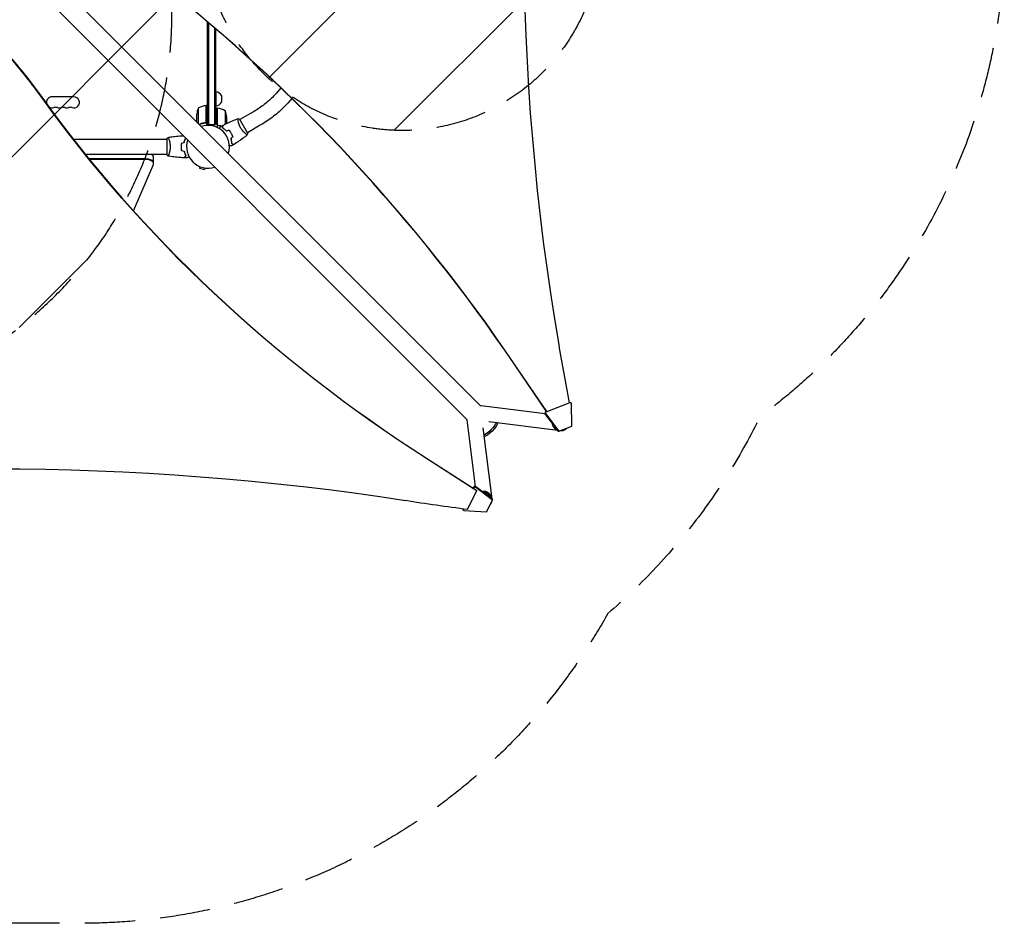
# Model space of a CAD drawing. Units: millimetres. Extents: x -3351 to 3092, y -1959 to 2633.
# Drawn here: x 607 to 3092, y -1959 to 320 of the extents above; entities that cross this region are included whole.
import ezdxf

# ---------------------------------------------------------------- set-up
doc = ezdxf.new("R2010")
doc.units = ezdxf.units.MM
doc.header["$LTSCALE"] = 20
doc.linetypes.add('HIDDEN', pattern=[9.525, 6.35, -3.175])
for name, color, linetype in [('2d', 230, 'Continuous'), ('AS-Free_Space', 31, 'HIDDEN'), ('AS-Free_Space_Hatch', 31, 'HIDDEN'), ('AS-Safetyzone', 5, 'HIDDEN')]:
    doc.layers.add(name, color=color, linetype=linetype)
pattern_1 = [(45, (18149.27, -667.05), (-224.5064, 224.5064), [])]

msp = doc.modelspace()

# ---------------------------------------------------------------- hatches: boundary and pattern name
at = {"layer": 'AS-Free_Space_Hatch'}
h = msp.add_hatch(dxfattribs=at)
h.set_pattern_fill('ANSI31', color=256, scale=100)
h.set_pattern_definition(pattern_1)
h.paths.add_polyline_path([(991, 333, -0.414214), (-9, -667), (-1850.7, -667, -0.414214), (-2850.7, 333), (-2850.7, 749, -0.414214), (-1850.7, 1749), (-9, 1749, -0.414214), (991, 749)], flags=17)
h.paths.add_polyline_path([(1073, 541, 1), (2073, 541, 1)], flags=17)
edge = h.paths.add_edge_path(flags=17)
edge.add_arc((-9, 749), 1000, 0, 90)
edge.add_line((-9, 1749), (-1850.7, 1749))
edge.add_arc((-1850.7, 749), 1000, 90, 180)
edge.add_line((-2850.7, 749), (-2850.7, 333))
edge.add_arc((-1850.7, 333), 1000, 180, 270)
edge.add_line((-1850.7, -667), (-9, -667))
edge.add_arc((-9, 333), 1000, 270, 360)
edge.add_line((991, 333), (991, 749))
edge = h.paths.add_edge_path()
edge.add_arc((1573, 541), 500, 0, 360)
h = msp.add_hatch(dxfattribs=at)
h.set_pattern_fill('ANSI31', color=256, scale=100)
h.set_pattern_definition(pattern_1)
h.paths.add_polyline_path([(991, 333, -0.414214), (-9, -667), (-1850.7, -667, -0.414214), (-2850.7, 333), (-2850.7, 749, -0.414214), (-1850.7, 1749), (-9, 1749, -0.414214), (991, 749)], flags=17)
h.paths.add_polyline_path([(1073, 541, 1), (2073, 541, 1)], flags=17)
edge = h.paths.add_edge_path(flags=17)
edge.add_arc((-9, 749), 1000, 0, 90)
edge.add_line((-9, 1749), (-1850.7, 1749))
edge.add_arc((-1850.7, 749), 1000, 90, 180)
edge.add_line((-2850.7, 749), (-2850.7, 333))
edge.add_arc((-1850.7, 333), 1000, 180, 270)
edge.add_line((-1850.7, -667), (-9, -667))
edge.add_arc((-9, 333), 1000, 270, 360)
edge.add_line((991, 333), (991, 749))
edge = h.paths.add_edge_path()
edge.add_arc((1573, 541), 500, 0, 360)
h = msp.add_hatch(dxfattribs=at)
h.set_pattern_fill('ANSI31', color=256, scale=100)
h.set_pattern_definition([(45, (-1850.73, -667.05), (-224.506, 224.506), [])])
h.paths.add_polyline_path([(-1850.7, 1749, 0.414214), (-2850.7, 749), (-2850.7, 333, 0.414214), (-1850.7, -667), (-9, -667, 0.414214), (991, 333), (991, 749, 0.414214), (-9, 1749)])
h.paths.add_polyline_path([(2073, 541, 1), (1073, 541, 1)])

# ---------------------------------------------------------------- linework, layer by layer
at = {"layer": '2d'}
for p, q in [((669.4, 446.8), (1769.9, -653.7)), ((635.2, 412.6), (1735.7, -687.9)), ((1080, 315.4), (1080, 104.3)), ((1082, 55.8), (1082, 313.7)), ((1084.5, 55.8), (1084.5, 311.6)), ((1098.5, 299.7), (1098.5, 55.8)), ((1101, 297.6), (1101, 55.8)), ((743.5, 126), (688.5, 126)), ((1103, 138.3), (1101, 138.3)), ((1103, 103.3), (1103, 138.3)), ((1115.8, 129.2), (1115.8, 112.4)), ((1266.3, 148.2), (1254.9, 135.5)), ((1077.8, 63.4), (1077.8, 104.2)), ((1078, 104.3), (1078, 53.9)), ((1081.2, 104.3), (1078, 104.3)), ((1103, 103.3), (1101, 103.3)), ((1293.7, 121.8), (1283.3, 110.1)), ((1054, 62.2), (1054, 82.4)), ((1057.3, 97.3), (1057.3, 58.9)), ((1082, 55.8), (1081.6, 79.3)), ((1105, 97.3), (1101.7, 97.3)), ((1105, 97.3), (1105, 48.9)), ((1105.2, 56.4), (1105.2, 97.2)), ((1125.7, 90.3), (1125.7, 57.1)), ((1129, 75.4), (1129, 58.7)), ((1194.8, 87.1), (1162.6, 68.5)), ((1074.2, 60.3), (1076, 60.3)), ((1082, 55.8), (1101, 55.8)), ((1101, 55.8), (1101.3, 72.3)), ((1158.1, 65.9), (1158.1, 65.9)), ((1181.8, 35.1), (1162.3, 68.9)), ((1213.8, 54.2), (1181.6, 35.5)), ((1125.6, 42.6), (1125.6, 42.3)), ((1177.1, 33), (1177.1, 33)), ((742.1, 19), (978, 19)), ((978, 19.5), (978, -19.5)), ((983.2, 19), (983.2, 19)), ((1014, 2), (1014.2, 2)), ((772.2, -19), (978, -19)), ((983.2, -19), (983.2, -19)), ((924.8, -30.6), (781.5, -30.6)), ((924.8, -32.3), (783, -32.3)), ((894.1, -162), (944.3, -44.4)), ((944.8, -42.3), (944.8, -26.7)), ((1061.8, -50.1), (1060.9, -53.8)), ((1060.9, -53.8), (1073.4, -57.1)), ((1074.4, -53.5), (1073.4, -57.1)), ((1936.6, -668.2), (1854.6, -547.3)), ((1937.2, -668.2), (1855.1, -547.3)), ((1997.1, -645), (1934.8, -669.1)), ((1993.4, -645.8), (1995.4, -645)), ((1995.4, -645), (1997.1, -645)), ((1997.1, -645), (1999.8, -647)), ((1933.1, -673.7), (1771.2, -653.3)), ((1933.1, -669.1), (1932.2, -672.5)), ((1933.1, -669.1), (1936.4, -667.8)), ((1934.8, -669.1), (1933.1, -669.1)), ((1933.9, -672.5), (1934.8, -669.1)), ((2000.7, -704.5), (1999.8, -647)), ((1735.3, -689.2), (1756.4, -856.6)), ((1965.3, -716.1), (1790.6, -694.1)), ((1932.2, -672.5), (1933.9, -672.5)), ((1955, -702.5), (1932.2, -672.5)), ((1933.9, -672.5), (1967.9, -717.2)), ((1776.1, -708.6), (1798.6, -888.1)), ((1966.2, -717.2), (1960.9, -710.2)), ((1966.2, -717.2), (1967.9, -717.2)), ((1967.9, -717.2), (2000.7, -704.5)), ((1970.1, -716.7), (1969.5, -716.6)), ((1633.4, -785.6), (1752.4, -862)), ((1760.3, -867.8), (1633.4, -786.5)), ((1737, -914.4), (1760.3, -867.8)), ((1751.5, -861.4), (1753.7, -857.1)), ((1753.7, -859.7), (1752.4, -862.1)), ((1757.1, -856.4), (1753.7, -857.1)), ((1753.7, -857.1), (1753.7, -859.7)), ((1753.7, -859.7), (1757.1, -859.1)), ((1757.1, -856.4), (1799.8, -889.1)), ((1757.1, -859.1), (1757.1, -856.4)), ((1799.8, -891.7), (1757.1, -859.1)), ((1760.3, -867.8), (1760.3, -867.1)), ((1785.3, -920.7), (1799.8, -891.7)), ((1799.8, -891.7), (1799.8, -889.1)), ((1726.1, -914.8), (1726.1, -912.9)), ((1727, -913), (1726.1, -914.8)), ((1727.9, -917.3), (1726.1, -914.8)), ((1727.9, -917.3), (1785.3, -920.7))]:
    msp.add_line(p, q, dxfattribs=at)
for centre, radius, start, end in [((688.5, 112), 14, 90, 197.9405), ((743.5, 112), 14, 250.8901, 90), ((1101.3, 122.4), 16, 25.3156, 84.0587), ((688.5, 112), 14, 234.2999, 289.1099), ((697.7, 85.5), 14, 70.8901, 109.1099), ((716, 85.5), 14, 70.8901, 109.1099), ((734.3, 85.5), 14, 70.8901, 109.1099), ((1083.3, 54.5), 50, 96.4728, 121.3497), ((1078, 101.2), 3, 93.1912, 96.4728), ((1101.3, 119.2), 16, 275.9413, 334.6844), ((706.8, 112), 14, 250.8901, 289.1099), ((725.2, 112), 14, 250.8901, 289.1099), ((1103.9, 79.3), 50, 158.8998, 176.3757), ((1105, 94.2), 3, 83.5272, 86.8088), ((1099.7, 47.5), 50, 58.6503, 83.5272), ((1079.1, 72.3), 50, 3.6243, 21.1002), ((1082, 0), 54, 341.5656, 108.4344), ((1082, 0), 54, 161.5656, 288.4344)]:
    msp.add_arc(centre, radius, start, end, dxfattribs=at)
for centre, major_axis, ratio, start_param, end_param in [((7295.6, 538.5), (-0.1, -5763.6), 0.93983, -1.752724, -1.389877), ((-1472.4, -3104), (0.1, 4366.7), 0.93983, -0.945277, -0.635189), ((-1471.8, -3104), (0.1, 4366.7), 0.93983, -0.945277, -0.635189), ((-550.6, -497.7), (-1417.3, 0), 0.848771, -2.595522, -2.48328), ((3962.3, 1830.9), (3863.5, 0), 0.848771, -2.595522, -2.217773), ((924.8, -26.7), (20, 0), 0.5, 0, 0.88056), ((924.8, -40.6), (20, 0), 0.5, 0, 1.570796), ((924.8, -40.6), (20, 0), 0.5, 0, 1.570796), ((924.8, -42.3), (20, 0), 0.5, -0.210294, 1.570796), ((13335.9, 1714.1), (-0.2, -12297.2), 0.93983, -1.389877, -1.377638), ((1768.8, -672.2), (2.4, 18.9), 0.543164, 0, 0.158476), ((2754, 4600), (6576, -0.1), 0.848771, -1.750243, -1.726063)]:
    msp.add_ellipse(centre, major_axis=major_axis, ratio=ratio, start_param=start_param, end_param=end_param, dxfattribs=at)
at = {"layer": '2d', "extrusion": (0, 0, -1)}
for centre, major_axis, ratio, start_param, end_param in [((-550.6, -496.8), (1417.3, 0), 0.848771, -0.650711, -0.546071), ((3962.3, 1830), (-3863.5, 0), 0.848771, -0.923819, -0.546071), ((1754.2, -686.8), (-18.9, -2.4), 0.543029, 0, 0.15812), ((1791.8, -709.8), (-17.1, -17.1), 0.258916, -2.686704, -0.454161), ((1791.8, -709.8), (-17.1, -17.1), 0.258872, -1.570796, -0.460824), ((1794.8, -712.8), (-17.1, -17.1), 0.258872, -1.570796, -0.18617), ((1791.8, -709.8), (-17.1, -17.1), 0.258872, -2.68005, -1.570796), ((1794.8, -712.8), (17.1, 17.1), 0.258872, 0.187437, 1.570796), ((538.5, -5765.8), (5836, -0.1), 0.848771, -1.749231, -1.391349)]:
    msp.add_ellipse(centre, major_axis=major_axis, ratio=ratio, start_param=start_param, end_param=end_param, dxfattribs=at)
at = {"layer": '2d'}
for points, knots in [([(1254.9, 135.5), (1251.6, 131.8), (1248.2, 128.2), (1240.9, 121.1), (1237.2, 117.6), (1229.3, 110.9), (1225.3, 107.6), (1217, 101.3), (1212.7, 98.3), (1203.9, 92.5), (1199.4, 89.7), (1194.8, 87.1)], [0.7473699, 0.7473699, 0.7473699, 0.7473699, 0.8367981, 0.8367981, 0.9262263, 0.9262263, 1.0156545, 1.0156545, 1.1050827, 1.1050827, 1.1945109, 1.1945109, 1.1945109, 1.1945109]), ([(1283.3, 110.1), (1279.4, 105.8), (1275.3, 101.6), (1266.9, 93.3), (1262.5, 89.3), (1253.5, 81.5), (1248.8, 77.8), (1239.2, 70.5), (1234.3, 67.1), (1224.2, 60.4), (1219.1, 57.2), (1213.8, 54.2)], [0.7473699, 0.7473699, 0.7473699, 0.7473699, 0.8367981, 0.8367981, 0.9262263, 0.9262263, 1.0156545, 1.0156545, 1.1050827, 1.1050827, 1.1945109, 1.1945109, 1.1945109, 1.1945109]), ([(1075.1, 60.4), (1072.3, 60.1), (1069.5, 59.6), (1064.4, 58.2), (1061.9, 57.5), (1059.6, 56.5)], [0, 0, 0, 0, 0.00859307, 0.00859307, 0.0168432, 0.0168432, 0.0168432, 0.0168432]), ([(1059.8, 56.4), (1062.4, 57.4), (1065.3, 58.3), (1069, 59.2), (1069.8, 59.4), (1071.4, 59.7), (1072.2, 59.8), (1074.7, 60.2), (1076.3, 60.4), (1078, 60.5)], [0.00051608, 0.00051608, 0.00051608, 0.00051608, 0.01003251, 0.01003251, 0.01254064, 0.01254064, 0.01504877, 0.01504877, 0.02006502, 0.02006502, 0.02006502, 0.02006502]), ([(1077.6, 62.4), (1077.5, 62.1), (1077.4, 61.9), (1077.2, 61.5), (1077.1, 61.4), (1076.9, 61.2), (1076.8, 61.1), (1076.4, 60.9), (1076.2, 60.7), (1075.7, 60.5), (1075.4, 60.4), (1075.1, 60.4)], [0.001013661, 0.001013661, 0.001013661, 0.001013661, 0.001852653, 0.001852653, 0.002272148, 0.002272148, 0.002691644, 0.002691644, 0.003530636, 0.003530636, 0.004369628, 0.004369628, 0.004369628, 0.004369628]), ([(1115.7, 51.8), (1115.4, 51.9), (1115.1, 51.9), (1114, 52.2), (1113.2, 52.4), (1111.6, 52.7), (1110.8, 52.8), (1108.3, 53.2), (1106.7, 53.4), (1105, 53.5)], [0.00901446, 0.00901446, 0.00901446, 0.00901446, 0.01003251, 0.01003251, 0.01254064, 0.01254064, 0.01504877, 0.01504877, 0.02006502, 0.02006502, 0.02006502, 0.02006502]), ([(1107.9, 53.4), (1107.6, 53.4), (1107.3, 53.5), (1106.9, 53.7), (1106.8, 53.7), (1106.6, 53.9), (1106.4, 54), (1106.1, 54.2), (1105.9, 54.4), (1105.7, 54.8), (1105.6, 54.9), (1105.5, 55.1), (1105.4, 55.3), (1105.4, 55.4)], [0, 0, 0, 0, 0.000839577, 0.000839577, 0.001259366, 0.001259366, 0.001679155, 0.001679155, 0.002518732, 0.002518732, 0.002938521, 0.002938521, 0.00335831, 0.00335831, 0.00335831, 0.00335831]), ([(1110.7, 45.8), (1111, 46.4), (1111.3, 46.9), (1111.8, 47.8), (1112, 48.1), (1112.3, 48.6), (1112.4, 48.9), (1112.7, 49.3), (1112.8, 49.5), (1113, 49.9), (1113.1, 50), (1113.2, 50.2), (1113.3, 50.3), (1113.3, 50.4), (1113.3, 50.4), (1113.3, 50.4), (1113.3, 50.4), (1113.3, 50.4), (1113.3, 50.4), (1113.4, 50.5), (1113.4, 50.5), (1113.4, 50.5)], [0.00440846, 0.00440846, 0.00440846, 0.00440846, 0.00758008, 0.00758008, 0.0094751, 0.0094751, 0.01137012, 0.01137012, 0.01326514, 0.01326514, 0.01516016, 0.01516016, 0.01705518, 0.01705518, 0.01800269, 0.01800269, 0.0189502, 0.0189502, 0.02274024, 0.02274024, 0.02935902, 0.02935902, 0.02935902, 0.02935902]), ([(1118.5, 47.7), (1118.8, 48.5), (1118.9, 49.2), (1119.3, 50.4), (1119.4, 51), (1119.7, 51.8), (1119.7, 52.1), (1119.8, 52.5), (1119.9, 52.8), (1120.1, 53.3), (1120.1, 53.6), (1120.2, 53.9), (1120.2, 54), (1120.3, 54.1), (1120.3, 54.1), (1120.3, 54.2), (1120.3, 54.2), (1120.3, 54.2), (1120.3, 54.2), (1120.3, 54.2), (1120.3, 54.2), (1120.3, 54.3), (1120.3, 54.3), (1120.3, 54.3)], [0, 0, 0, 0, 0.0035063, 0.0035063, 0.0070126, 0.0070126, 0.00876575, 0.00876575, 0.0105189, 0.0105189, 0.0140252, 0.0140252, 0.01577835, 0.01577835, 0.01665493, 0.01665493, 0.0175315, 0.0175315, 0.02103781, 0.02103781, 0.02454411, 0.02454411, 0.0274484, 0.0274484, 0.0274484, 0.0274484]), ([(1118.8, 47.8), (1119, 48.6), (1119.2, 49.3), (1119.5, 50.5), (1119.7, 51.1), (1119.9, 51.9), (1120, 52.2), (1120.1, 52.6), (1120.1, 52.9), (1120.3, 53.4), (1120.4, 53.7), (1120.5, 54.1), (1120.5, 54.1), (1120.5, 54.3), (1120.5, 54.3), (1120.5, 54.3), (1120.5, 54.3), (1120.5, 54.4), (1120.5, 54.4), (1120.5, 54.4), (1120.5, 54.4), (1120.5, 54.4)], [0, 0, 0, 0, 0.00350666, 0.00350666, 0.00701332, 0.00701332, 0.00876665, 0.00876665, 0.01051997, 0.01051997, 0.01402663, 0.01402663, 0.01577996, 0.01577996, 0.01753329, 0.01753329, 0.02103995, 0.02103995, 0.02454661, 0.02454661, 0.02744921, 0.02744921, 0.02744921, 0.02744921]), ([(1120.5, 54.4), (1123.5, 55.9), (1126.4, 57.4), (1134.1, 61.1), (1138.8, 63.3), (1148.2, 67.3), (1152.9, 69.1), (1157.7, 70.8)], [0, 0, 0, 0, 10.001335, 10.001335, 25.652861, 25.652861, 40.904303, 40.904303, 40.904303, 40.904303]), ([(1164.5, 47.6), (1164.1, 48.4), (1163.7, 49.1), (1162.9, 50.6), (1162.5, 51.4), (1162, 52.5), (1161.9, 52.9), (1161.5, 53.7), (1161.4, 54.1), (1160.9, 55.2), (1160.7, 55.9), (1160.2, 57.4), (1160, 58.1), (1159.5, 59.5), (1159.3, 60.2), (1158.8, 62.1), (1158.6, 63.4), (1158.2, 65), (1158.1, 65.6), (1158, 66.5), (1157.9, 67), (1157.7, 68.3), (1157.6, 69), (1157.6, 69.8), (1157.6, 70.1), (1157.6, 70.4), (1157.6, 70.6), (1157.6, 70.7), (1157.6, 70.8), (1157.6, 70.8), (1157.7, 70.8), (1157.7, 70.8), (1157.7, 70.9), (1157.7, 70.9), (1157.7, 70.9), (1157.7, 70.9)], [0.16356818, 0.16356818, 0.16356818, 0.16356818, 0.1661247, 0.1661247, 0.16868122, 0.16868122, 0.16995948, 0.16995948, 0.17123774, 0.17123774, 0.17379425, 0.17379425, 0.17635077, 0.17635077, 0.17890729, 0.17890729, 0.18402032, 0.18402032, 0.18657684, 0.18657684, 0.18913336, 0.18913336, 0.19424639, 0.19424639, 0.19680291, 0.19680291, 0.19935943, 0.19935943, 0.20063769, 0.20063769, 0.20191595, 0.20191595, 0.20447247, 0.20447247, 0.20490292, 0.20490292, 0.20490292, 0.20490292]), ([(1157.7, 70.9), (1159, 70.4), (1160.4, 69.8), (1161.9, 69.1), (1162.1, 69), (1162.3, 68.9)], [0, 0, 0, 0, 4.405135, 4.405135, 5.108724, 5.108724, 5.108724, 5.108724]), ([(981.1, 23.5), (984.3, 24.1), (987.6, 24.6), (995.9, 25.8), (1001.1, 26.4), (1010.9, 27.3), (1015.5, 27.6), (1020.1, 27.8)], [0.059167, 0.059167, 0.059167, 0.059167, 10.001334, 10.001334, 25.653165, 25.653165, 39.601506, 39.601506, 39.601506, 39.601506]), ([(1128.5, 39.5), (1127.6, 40.4), (1126.8, 41.3), (1125.1, 42.9), (1124.2, 43.6), (1122.9, 44.6), (1122.5, 44.9), (1121.7, 45.6), (1121.3, 45.9), (1120.1, 46.7), (1119.3, 47.2), (1118.5, 47.7)], [0, 0, 0, 0, 0.00404294, 0.00404294, 0.00808588, 0.00808588, 0.01010735, 0.01010735, 0.01212882, 0.01212882, 0.01617176, 0.01617176, 0.01617176, 0.01617176]), ([(1128.6, 39.7), (1127.7, 40.6), (1126.9, 41.4), (1125.2, 43), (1124.3, 43.7), (1122.7, 45.1), (1121.9, 45.7), (1120.3, 46.8), (1119.5, 47.3), (1118.8, 47.8)], [0, 0, 0, 0, 0.00398181, 0.00398181, 0.00796362, 0.00796362, 0.01194542, 0.01194542, 0.01592723, 0.01592723, 0.01592723, 0.01592723]), ([(1140.8, 33.9), (1140, 35.3), (1139.1, 36.6), (1137.8, 38.4), (1137.4, 39), (1136.4, 40.2), (1136, 40.8), (1135.5, 41.3)], [0.009233803, 0.009233803, 0.009233803, 0.009233803, 0.013850802, 0.013850802, 0.016159301, 0.016159301, 0.0184678, 0.0184678, 0.0184678, 0.0184678]), ([(1140.9, 34), (1140.1, 35.4), (1139.3, 36.7), (1137.9, 38.6), (1137.5, 39.2), (1136.5, 40.4), (1136.1, 41), (1135.6, 41.6)], [0.009405818, 0.009405818, 0.009405818, 0.009405818, 0.01410835, 0.01410835, 0.016459616, 0.016459616, 0.018810883, 0.018810883, 0.018810883, 0.018810883]), ([(1144.6, 25.7), (1144.1, 27), (1143.5, 28.4), (1142.6, 30.5), (1142.2, 31.2), (1141.5, 32.6), (1141.1, 33.2), (1140.8, 33.9)], [0, 0, 0, 0, 0.004616902, 0.004616902, 0.006925353, 0.006925353, 0.009233803, 0.009233803, 0.009233803, 0.009233803]), ([(1144.8, 25.6), (1144.3, 27), (1143.7, 28.4), (1142.8, 30.5), (1142.4, 31.2), (1141.7, 32.6), (1141.3, 33.3), (1140.9, 34)], [0, 0, 0, 0, 0.004702909, 0.004702909, 0.007054363, 0.007054363, 0.009405818, 0.009405818, 0.009405818, 0.009405818]), ([(1181.2, 30.1), (1178.7, 28), (1176.1, 25.9), (1169.4, 20.7), (1165.3, 17.6), (1156.9, 11.7), (1152.7, 8.9), (1148.4, 6.2)], [0.059167, 0.059167, 0.059167, 0.059167, 10.001334, 10.001334, 25.653138, 25.653138, 40.963039, 40.963039, 40.963039, 40.963039]), ([(1181.2, 30.1), (1181.2, 30.1), (1181.2, 30.1), (1181.2, 30.1), (1181.2, 30.1), (1181.2, 30.1), (1181.1, 30.1), (1181.1, 30.1), (1181, 30.1), (1180.8, 30.2), (1180.5, 30.4), (1179.8, 30.9), (1179.5, 31), (1178.9, 31.5), (1178.6, 31.7), (1177.6, 32.5), (1176.8, 33.1), (1175.8, 34.1), (1175.5, 34.3), (1175.1, 34.7), (1174.9, 34.9), (1174.2, 35.5), (1173.7, 36), (1172.8, 36.9), (1172.3, 37.4), (1171.5, 38.2), (1171.3, 38.5), (1170.8, 39), (1170.5, 39.3), (1169.3, 40.8), (1168.3, 42), (1166.8, 44), (1166.3, 44.7), (1165.4, 46.2), (1164.9, 46.9), (1164.5, 47.6)], [0.12220864, 0.12220864, 0.12220864, 0.12220864, 0.12268837, 0.12268837, 0.12524335, 0.12524335, 0.12652085, 0.12652085, 0.12779834, 0.12779834, 0.13290832, 0.13290832, 0.13546331, 0.13546331, 0.1380183, 0.1380183, 0.14312827, 0.14312827, 0.14440577, 0.14440577, 0.14568326, 0.14568326, 0.14823825, 0.14823825, 0.15079324, 0.15079324, 0.15207073, 0.15207073, 0.15334823, 0.15334823, 0.15845821, 0.15845821, 0.16101319, 0.16101319, 0.16356818, 0.16356818, 0.16356818, 0.16356818]), ([(981, 23.5), (981, 23.5), (981, 23.5), (981, 23.5), (981, 23.5), (981.1, 23.5), (981.1, 23.5), (981.1, 23.5), (981.2, 23.4), (981.3, 23.2), (981.5, 22.9), (981.9, 22.2), (982, 21.9), (982.3, 21.2), (982.5, 20.9), (983, 19.7), (983.3, 18.7), (983.8, 17.4), (983.9, 17.1), (984, 16.5), (984.1, 16.2), (984.4, 15.3), (984.6, 14.7), (984.9, 13.4), (985.1, 12.7), (985.4, 11.7), (985.4, 11.3), (985.6, 10.6), (985.7, 10.2), (986, 8.3), (986.3, 6.8), (986.5, 4.3), (986.6, 3.4), (986.7, 1.7), (986.7, 0.9), (986.7, 0)], [0.12220864, 0.12220864, 0.12220864, 0.12220864, 0.12268837, 0.12268837, 0.12524335, 0.12524335, 0.12652085, 0.12652085, 0.12779834, 0.12779834, 0.13290832, 0.13290832, 0.13546331, 0.13546331, 0.1380183, 0.1380183, 0.14312827, 0.14312827, 0.14440577, 0.14440577, 0.14568326, 0.14568326, 0.14823825, 0.14823825, 0.15079324, 0.15079324, 0.15207073, 0.15207073, 0.15334823, 0.15334823, 0.15845821, 0.15845821, 0.16101319, 0.16101319, 0.16356818, 0.16356818, 0.16356818, 0.16356818]), ([(986.7, 0), (986.7, -0.9), (986.7, -1.7), (986.6, -3.4), (986.6, -4.2), (986.4, -5.5), (986.4, -5.9), (986.3, -6.7), (986.2, -7.1), (986, -8.3), (985.9, -9.1), (985.6, -10.6), (985.4, -11.3), (985.1, -12.7), (984.9, -13.4), (984.4, -15.4), (984, -16.6), (983.5, -18.2), (983.3, -18.7), (982.9, -19.7), (982.8, -20.1), (982.3, -21.3), (982, -21.9), (981.6, -22.7), (981.5, -22.9), (981.3, -23.2), (981.3, -23.3), (981.2, -23.4), (981.1, -23.5), (981.1, -23.5), (981.1, -23.5), (981, -23.5), (981, -23.5), (981, -23.5), (981, -23.5), (981, -23.5)], [0.16356818, 0.16356818, 0.16356818, 0.16356818, 0.1661247, 0.1661247, 0.16868122, 0.16868122, 0.16995948, 0.16995948, 0.17123774, 0.17123774, 0.17379425, 0.17379425, 0.17635077, 0.17635077, 0.17890729, 0.17890729, 0.18402032, 0.18402032, 0.18657684, 0.18657684, 0.18913336, 0.18913336, 0.19424639, 0.19424639, 0.19680291, 0.19680291, 0.19935943, 0.19935943, 0.20063769, 0.20063769, 0.20191595, 0.20191595, 0.20447247, 0.20447247, 0.20490292, 0.20490292, 0.20490292, 0.20490292]), ([(1014.8, 9.2), (1014.5, 7.7), (1014.3, 6.2), (1014.1, 3.9), (1014.1, 3.2), (1014, 1.6), (1014, 0.8), (1014, 0)], [0, 0, 0, 0, 0.004702909, 0.004702909, 0.007054363, 0.007054363, 0.009405818, 0.009405818, 0.009405818, 0.009405818]), ([(1015, 9.1), (1014.7, 7.6), (1014.5, 6.1), (1014.3, 3.9), (1014.3, 3.1), (1014.2, 1.6), (1014.2, 0.8), (1014.2, 0)], [0, 0, 0, 0, 0.004616902, 0.004616902, 0.006925353, 0.006925353, 0.009233803, 0.009233803, 0.009233803, 0.009233803]), ([(1021.8, 11.1), (1022.1, 12.3), (1022.4, 13.5), (1023.1, 15.7), (1023.5, 16.7), (1024.2, 18.7), (1024.6, 19.6), (1025.3, 21.1), (1025.5, 21.6), (1025.8, 22.1)], [0, 0, 0, 0, 0.00398181, 0.00398181, 0.00796362, 0.00796362, 0.01194542, 0.01194542, 0.01434759, 0.01434759, 0.01434759, 0.01434759]), ([(1022, 10.9), (1022.3, 12.2), (1022.6, 13.3), (1023.3, 15.6), (1023.7, 16.7), (1024.2, 18.2), (1024.4, 18.7), (1024.8, 19.6), (1025.1, 20.1), (1025.5, 21), (1025.7, 21.5), (1025.9, 21.9)], [0, 0, 0, 0, 0.00404294, 0.00404294, 0.00808588, 0.00808588, 0.01010735, 0.01010735, 0.01212882, 0.01212882, 0.01428244, 0.01428244, 0.01428244, 0.01428244]), ([(1141.4, 1.9), (1141.4, 1.9), (1141.4, 1.9), (1141.4, 1.9), (1141.3, 1.9), (1141.3, 1.9), (1141.3, 1.9), (1141.3, 1.9), (1141.3, 1.9), (1141.2, 1.9), (1141.1, 1.9), (1140.7, 1.9), (1140.3, 1.9), (1139.5, 1.9), (1139.2, 1.9), (1138.6, 1.9), (1138.2, 1.9), (1137.3, 1.9), (1136.6, 1.9), (1136, 1.9)], [0.03093242, 0.03093242, 0.03093242, 0.03093242, 0.03756195, 0.03756195, 0.04131815, 0.04131815, 0.04225719, 0.04225719, 0.04319624, 0.04319624, 0.04507434, 0.04507434, 0.04883054, 0.04883054, 0.05070863, 0.05070863, 0.05258673, 0.05258673, 0.0557087, 0.0557087, 0.0557087, 0.0557087]), ([(1139.4, 20.5), (1139.8, 19.3), (1140.1, 18.1), (1140.6, 15.9), (1140.8, 14.8), (1141.1, 13.1), (1141.2, 12.6), (1141.3, 11.6), (1141.4, 11.1), (1141.5, 9.6), (1141.6, 8.7), (1141.6, 7.8)], [0, 0, 0, 0, 0.00404294, 0.00404294, 0.00808588, 0.00808588, 0.01010735, 0.01010735, 0.01212882, 0.01212882, 0.01617176, 0.01617176, 0.01617176, 0.01617176]), ([(1139.7, 20.5), (1140, 19.3), (1140.3, 18.1), (1140.8, 15.9), (1141, 14.8), (1141.4, 12.7), (1141.5, 11.7), (1141.7, 9.7), (1141.8, 8.8), (1141.8, 8)], [0, 0, 0, 0, 0.00398181, 0.00398181, 0.00796362, 0.00796362, 0.01194542, 0.01194542, 0.01592723, 0.01592723, 0.01592723, 0.01592723]), ([(1141.6, 7.8), (1142.3, 7.6), (1143, 7.4), (1144.3, 7.1), (1144.9, 6.9), (1145.7, 6.7), (1146, 6.6), (1146.4, 6.5), (1146.6, 6.4), (1147.2, 6.3), (1147.5, 6.2), (1147.8, 6.1), (1147.9, 6.1), (1148, 6.1), (1148, 6.1), (1148, 6.1), (1148.1, 6.1), (1148.1, 6.1), (1148.1, 6.1), (1148.1, 6), (1148.1, 6), (1148.1, 6), (1148.1, 6), (1148.1, 6)], [0, 0, 0, 0, 0.0035063, 0.0035063, 0.0070126, 0.0070126, 0.00876575, 0.00876575, 0.0105189, 0.0105189, 0.0140252, 0.0140252, 0.01577835, 0.01577835, 0.01665493, 0.01665493, 0.0175315, 0.0175315, 0.02103781, 0.02103781, 0.02454411, 0.02454411, 0.0274484, 0.0274484, 0.0274484, 0.0274484]), ([(1141.8, 8), (1142.5, 7.8), (1143.2, 7.6), (1144.5, 7.2), (1145.1, 7.1), (1145.9, 6.8), (1146.2, 6.8), (1146.6, 6.7), (1146.8, 6.6), (1147.4, 6.4), (1147.7, 6.4), (1148, 6.3), (1148.1, 6.3), (1148.2, 6.2), (1148.3, 6.2), (1148.3, 6.2), (1148.3, 6.2), (1148.4, 6.2), (1148.4, 6.2), (1148.4, 6.2), (1148.4, 6.2), (1148.4, 6.2)], [0, 0, 0, 0, 0.00350666, 0.00350666, 0.00701332, 0.00701332, 0.00876665, 0.00876665, 0.01051997, 0.01051997, 0.01402663, 0.01402663, 0.01577996, 0.01577996, 0.01753329, 0.01753329, 0.02103995, 0.02103995, 0.02454661, 0.02454661, 0.02744921, 0.02744921, 0.02744921, 0.02744921]), ([(981, -23.5), (980.1, -22.5), (979.2, -21.3), (978.3, -19.9), (978.1, -19.7), (978, -19.5)], [0, 0, 0, 0, 4.405135, 4.405135, 5.108724, 5.108724, 5.108724, 5.108724]), ([(1021.4, -27.8), (1018.1, -27.7), (1014.8, -27.5), (1006.3, -26.9), (1001.2, -26.4), (991, -25.1), (986, -24.4), (981.1, -23.5)], [0, 0, 0, 0, 10.001335, 10.001335, 25.652861, 25.652861, 40.904303, 40.904303, 40.904303, 40.904303]), ([(1014, 0), (1014, -1.6), (1014, -3.1), (1014.3, -5.4), (1014.3, -6.2), (1014.6, -7.7), (1014.7, -8.5), (1014.8, -9.2)], [0.009405818, 0.009405818, 0.009405818, 0.009405818, 0.01410835, 0.01410835, 0.016459616, 0.016459616, 0.018810883, 0.018810883, 0.018810883, 0.018810883]), ([(1014.2, 0), (1014.2, -1.5), (1014.2, -3.1), (1014.4, -5.3), (1014.5, -6.1), (1014.7, -7.6), (1014.9, -8.3), (1015, -9.1)], [0.009233803, 0.009233803, 0.009233803, 0.009233803, 0.013850802, 0.013850802, 0.016159301, 0.016159301, 0.0184678, 0.0184678, 0.0184678, 0.0184678]), ([(1026.2, -23), (1025.7, -23.6), (1025.2, -24.1), (1024.2, -25), (1023.8, -25.4), (1023.2, -26), (1023, -26.2), (1022.7, -26.6), (1022.5, -26.7), (1022.1, -27.1), (1021.9, -27.4), (1021.7, -27.6), (1021.6, -27.6), (1021.5, -27.7), (1021.5, -27.8), (1021.5, -27.8), (1021.5, -27.8), (1021.4, -27.8), (1021.4, -27.8), (1021.4, -27.8), (1021.4, -27.8), (1021.4, -27.8)], [0, 0, 0, 0, 0.00350666, 0.00350666, 0.00701332, 0.00701332, 0.00876665, 0.00876665, 0.01051997, 0.01051997, 0.01402663, 0.01402663, 0.01577996, 0.01577996, 0.01753329, 0.01753329, 0.02103995, 0.02103995, 0.02454661, 0.02454661, 0.02744921, 0.02744921, 0.02744921, 0.02744921]), ([(1026.5, -23), (1025.9, -23.6), (1025.4, -24.1), (1024.5, -25), (1024.1, -25.5), (1023.5, -26.1), (1023.3, -26.2), (1023, -26.6), (1022.8, -26.7), (1022.4, -27.2), (1022.2, -27.4), (1021.9, -27.6), (1021.9, -27.7), (1021.8, -27.7), (1021.8, -27.7), (1021.8, -27.8), (1021.8, -27.8), (1021.7, -27.8), (1021.7, -27.8), (1021.7, -27.8), (1021.7, -27.8), (1021.7, -27.8), (1021.7, -27.8), (1021.7, -27.8)], [0, 0, 0, 0, 0.0035063, 0.0035063, 0.0070126, 0.0070126, 0.00876575, 0.00876575, 0.0105189, 0.0105189, 0.0140252, 0.0140252, 0.01577835, 0.01577835, 0.01665493, 0.01665493, 0.0175315, 0.0175315, 0.02103781, 0.02103781, 0.02454411, 0.02454411, 0.0274484, 0.0274484, 0.0274484, 0.0274484]), ([(1021.8, -11.1), (1022.1, -12.3), (1022.4, -13.5), (1023.1, -15.7), (1023.5, -16.7), (1024.2, -18.7), (1024.6, -19.6), (1025.4, -21.4), (1025.9, -22.2), (1026.2, -23)], [0, 0, 0, 0, 0.00398181, 0.00398181, 0.00796362, 0.00796362, 0.01194542, 0.01194542, 0.01592723, 0.01592723, 0.01592723, 0.01592723]), ([(1022, -10.9), (1022.3, -12.2), (1022.6, -13.3), (1023.3, -15.6), (1023.7, -16.7), (1024.2, -18.2), (1024.4, -18.7), (1024.8, -19.6), (1025.1, -20.1), (1025.7, -21.4), (1026.1, -22.3), (1026.5, -23)], [0, 0, 0, 0, 0.00404294, 0.00404294, 0.00808588, 0.00808588, 0.01010735, 0.01010735, 0.01212882, 0.01212882, 0.01617176, 0.01617176, 0.01617176, 0.01617176]), ([(1034.3, -25.3), (1033.7, -25.7), (1033.1, -26), (1032.3, -26.5), (1032, -26.6), (1031.5, -27), (1031.2, -27.1), (1030.8, -27.4), (1030.6, -27.5), (1030.2, -27.7), (1030.1, -27.8), (1029.8, -27.9), (1029.7, -27.9), (1029.7, -28), (1029.7, -28), (1029.7, -28), (1029.7, -28), (1029.6, -28), (1029.6, -28), (1029.6, -28), (1029.6, -28), (1029.6, -28)], [0.00440846, 0.00440846, 0.00440846, 0.00440846, 0.00758008, 0.00758008, 0.0094751, 0.0094751, 0.01137012, 0.01137012, 0.01326514, 0.01326514, 0.01516016, 0.01516016, 0.01705518, 0.01705518, 0.01800269, 0.01800269, 0.0189502, 0.0189502, 0.02274024, 0.02274024, 0.02935902, 0.02935902, 0.02935902, 0.02935902])]:
    msp.add_open_spline(points, degree=3, knots=knots, dxfattribs=at)
for points, weights in [([(1081.2, 104.3), (1081.2, 104.3), (1081.3, 93.9), (1081.6, 79.3)], [1, 0.804737854124, 0.804737854124, 1]), ([(1101.7, 97.3), (1101.7, 97.3), (1101.5, 86.9), (1101.3, 72.3)], [1, 0.804737854124, 0.804737854124, 1]), ([(1126.7, 41.3), (1126.8, 41.3), (1126.8, 41.4), (1126.9, 41.4)], [0.996331250214, 0.996199939382, 0.996077014963, 0.995962476958]), ([(1964.7, -715.3), (1957.1, -712.2), (1952.3, -705.7), (1951.6, -698)], [0.529481057505, 0.4817679429, 0.491970185595, 0.560087785591]), ([(1956.1, -703), (1957.1, -705.6), (1958.8, -708), (1961.1, -710)], [0.655237605005, 0.602623631721, 0.563383818895, 0.537518166528]), ([(1985.1, -712.5), (1981.2, -715.7), (1975.8, -717.6), (1969.5, -716.6)], [1, 0.792638793779, 0.649775592326, 0.571410395641]), ([(1974.1, -714.8), (1978.9, -714.8), (1983.1, -713), (1986.1, -710.1)], [0.507124959997, 0.523837264849, 0.569949854076, 0.645462727679]), ([(1988, -709.4), (1987.1, -710.6), (1986.1, -711.6), (1985.1, -712.5)], [0.817950548532, 0.871794873067, 0.932478023556, 1]), ([(1798.6, -888.2), (1797, -875.1), (1786.6, -867.5), (1774.8, -870)], [0.578724315511, 0.458870762007, 0.475870169951, 0.629722539344]), ([(1795.8, -886), (1792.9, -877), (1785.6, -872.7), (1778.4, -872.7)], [0.501298179455, 0.514851104842, 0.634522902638, 0.860313572843]), ([(1794.5, -903.1), (1796.3, -900.8), (1797.8, -897.9), (1798.4, -894.5)], [1, 0.864777713032, 0.756983026403, 0.676615940113]), ([(1793.7, -903.9), (1794, -903.7), (1794.2, -903.4), (1794.5, -903.1)], [0.944023127914, 0.962128396625, 0.980787353988, 1])]:
    msp.add_rational_spline(points, weights, degree=3, dxfattribs=at)
for points in [[(1077.6, 62.4), (1077.7, 62.7), (1077.8, 63), (1077.8, 63.4)], [(1105.4, 55.4), (1105.3, 55.7), (1105.2, 56), (1105.2, 56.4)], [(1116, 51.9), (1113.4, 52.6), (1110.7, 53.1), (1107.9, 53.4)], [(1113.4, 50.5), (1115.7, 51.8), (1118, 53), (1120.3, 54.3)], [(1119.6, 50.9), (1119.5, 50.9), (1119.5, 50.9), (1119.4, 50.9)], [(1119.6, 50.7), (1119.5, 50.7), (1119.4, 50.7), (1119.4, 50.8)], [(1135.5, 41.3), (1133.2, 40.7), (1130.8, 40.1), (1128.5, 39.5)], [(1135.6, 41.6), (1133.2, 40.9), (1130.9, 40.3), (1128.6, 39.7)], [(1144.6, 25.7), (1142.8, 24), (1141.1, 22.2), (1139.4, 20.5)], [(1144.8, 25.6), (1143.1, 23.9), (1141.4, 22.2), (1139.7, 20.5)], [(1181.8, 35.1), (1181.7, 33.4), (1181.5, 31.7), (1181.2, 30.1)], [(1181.2, 30.1), (1181.2, 30.1), (1181.2, 30.1), (1181.2, 30.1)], [(978, 19.5), (978.9, 20.9), (980, 22.3), (981, 23.5)], [(981, 23.5), (981, 23.5), (981, 23.5), (981, 23.5)], [(1014.8, 9.2), (1017.2, 9.8), (1019.5, 10.5), (1021.8, 11.1)], [(1015, 9.1), (1017.3, 9.7), (1019.7, 10.3), (1022, 10.9)], [(1148.1, 6), (1145.9, 4.6), (1143.6, 3.3), (1141.4, 1.9)], [(1014.8, -9.2), (1017.2, -9.8), (1019.5, -10.5), (1021.8, -11.1)], [(1015, -9.1), (1017.3, -9.7), (1019.7, -10.3), (1022, -10.9)], [(1029.6, -28), (1027, -28), (1024.3, -27.9), (1021.7, -27.8)]]:
    msp.add_open_spline(points, degree=3, dxfattribs=at)
at = {"layer": 'AS-Free_Space', "flags": 128}
msp.add_lwpolyline([(991, 749, 0.414214), (-9, 1749), (-1850.7, 1749, 0.414214), (-2850.7, 749), (-2850.7, 333, 0.414214), (-1850.7, -667), (-9, -667, 0.414214), (991, 333)], format="xyb", close=True, dxfattribs=at)
at = {"layer": 'AS-Free_Space'}
msp.add_circle((1573, 541), 500, dxfattribs=at)
at = {"layer": 'AS-Safetyzone', "flags": 128}
msp.add_lwpolyline([(2475.3, 1763, -0.238043), (3092, 541, -0.238043), (2475.3, -681, -0.102252), (2091.2, -1177.5, -0.272271), (762.8, -1958.8), (319.2, -1958.8, -0.226105), (-861.4, -1396.1, -0.194676), (-1871.6, -900), (-2350.7, -899.9, -0.414214), (-3350.7, 100.1), (-3350.7, 541), (-3349.8, 982, -0.414214), (-2349.8, 1982), (-1871.6, 1982, -0.213422), (-753.5, 2482), (-667.1, 2482, -0.177156), (393.7, 2582), (688.3, 2582, -0.357353)], format="xyb", close=True, dxfattribs=at)

doc.saveas('drawing.dxf')
